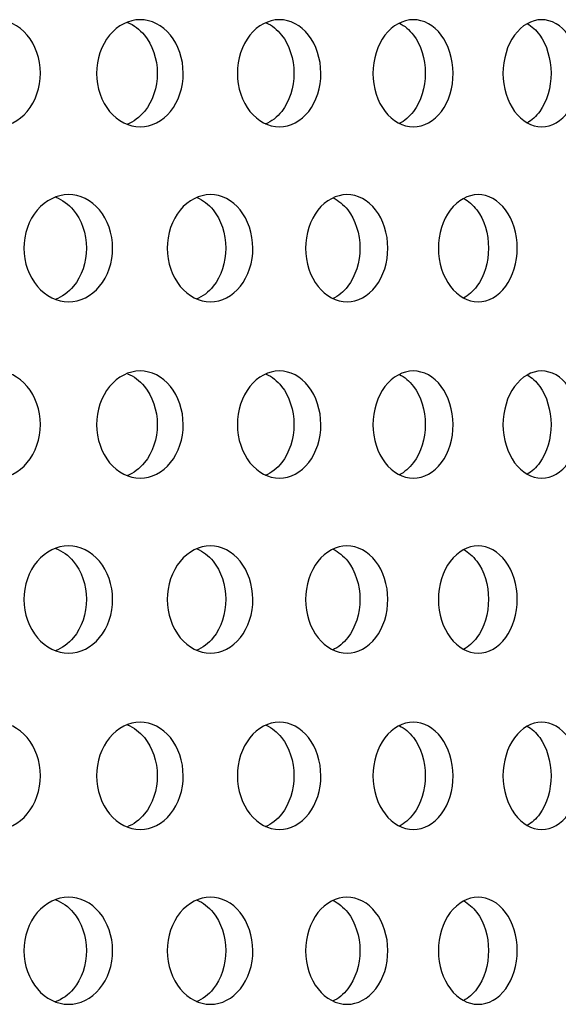
# Model space of a CAD drawing. Units: millimetres. Extents: x 0 to 291, y -1 to 204.
# Drawn here: x 193 to 196, y 136 to 141 of the extents above; entities that cross this region are included whole.
import ezdxf

# ---------------------------------------------------------------- set-up
doc = ezdxf.new("R2010")
doc.units = ezdxf.units.MM
doc.layers.add('C-23GP-CHAPA_CUB', color=7, linetype='Continuous')
doc.layers.add('Default', color=7, linetype='Continuous')

# ---------------------------------------------------------------- blocks, each defined once
blk = doc.blocks.new('SE1')
at = {"layer": 'C-23GP-CHAPA_CUB', "color": 7, "linetype": 'Continuous'}
for points, knots in [([(193.2648, 140.1949), (193.2059, 140.1949), (193.148, 140.2231), (193.0634, 140.3218), (193.0378, 140.3927), (193.0376, 140.5349), (193.0626, 140.6057), (193.1479, 140.7058), (193.2061, 140.7337), (193.3224, 140.734), (193.3806, 140.7059), (193.4637, 140.6074), (193.4888, 140.5369), (193.4891, 140.3934), (193.4644, 140.3225), (193.3813, 140.2233), (193.3237, 140.1949), (193.2648, 140.1949)], [0, 0, 0, 0, 0.125, 0.125, 0.25, 0.25, 0.375, 0.375, 0.5, 0.5, 0.625, 0.625, 0.75, 0.75, 0.875, 0.875, 1, 1, 1, 1]), ([(193.9906, 140.1949), (193.9338, 140.1949), (193.8777, 140.2231), (193.7959, 140.3218), (193.7712, 140.3927), (193.7709, 140.5349), (193.7951, 140.6057), (193.8776, 140.7058), (193.9339, 140.7337), (194.0463, 140.734), (194.1025, 140.7059), (194.1828, 140.6074), (194.207, 140.5369), (194.2074, 140.3934), (194.1835, 140.3225), (194.1033, 140.2233), (194.0475, 140.1949), (193.9906, 140.1949)], [0, 0, 0, 0, 0.125, 0.125, 0.25, 0.25, 0.375, 0.375, 0.5, 0.5, 0.625, 0.625, 0.75, 0.75, 0.875, 0.875, 1, 1, 1, 1]), ([(193.9269, 140.7204), (193.9586, 140.7076), (193.9881, 140.6858), (194.0521, 140.6075), (194.0764, 140.5369), (194.0767, 140.3934), (194.0528, 140.3225), (193.9877, 140.2422), (193.9568, 140.2196), (193.9234, 140.2068)], [0.5510285, 0.5510285, 0.5510285, 0.5510285, 0.625, 0.625, 0.75, 0.75, 0.875, 0.875, 0.9523878, 0.9523878, 0.9523878, 0.9523878]), ([(194.6911, 140.1949), (194.6363, 140.1949), (194.5823, 140.2231), (194.5034, 140.3218), (194.4796, 140.3927), (194.4793, 140.5349), (194.5026, 140.6057), (194.5822, 140.7058), (194.6364, 140.7337), (194.7447, 140.734), (194.7989, 140.7059), (194.8762, 140.6074), (194.8995, 140.5369), (194.8998, 140.3934), (194.8768, 140.3225), (194.7996, 140.2233), (194.7459, 140.1949), (194.6911, 140.1949)], [0, 0, 0, 0, 0.125, 0.125, 0.25, 0.25, 0.375, 0.375, 0.5, 0.5, 0.625, 0.625, 0.75, 0.75, 0.875, 0.875, 1, 1, 1, 1]), ([(194.624, 140.7187), (194.6531, 140.7057), (194.6801, 140.6846), (194.7407, 140.6075), (194.7641, 140.5369), (194.7644, 140.3934), (194.7414, 140.3225), (194.6795, 140.2433), (194.651, 140.2212), (194.6201, 140.2082)], [0.5541881, 0.5541881, 0.5541881, 0.5541881, 0.625, 0.625, 0.75, 0.75, 0.875, 0.875, 0.94969, 0.94969, 0.94969, 0.94969]), ([(195.3648, 140.1949), (195.3122, 140.1949), (195.2603, 140.2231), (195.1845, 140.3218), (195.1616, 140.3927), (195.1613, 140.5349), (195.1837, 140.6057), (195.2602, 140.7058), (195.3123, 140.7337), (195.4162, 140.734), (195.4682, 140.7059), (195.5424, 140.6074), (195.5647, 140.5369), (195.565, 140.3934), (195.5429, 140.3225), (195.4689, 140.2233), (195.4174, 140.1949), (195.3648, 140.1949)], [0, 0, 0, 0, 0.125, 0.125, 0.25, 0.25, 0.375, 0.375, 0.5, 0.5, 0.625, 0.625, 0.75, 0.75, 0.875, 0.875, 1, 1, 1, 1]), ([(195.2945, 140.7168), (195.3209, 140.7036), (195.3452, 140.6832), (195.4024, 140.6075), (195.4248, 140.5369), (195.4251, 140.3934), (195.403, 140.3225), (195.3452, 140.2453), (195.32, 140.2242), (195.2927, 140.211)], [0.5576142, 0.5576142, 0.5576142, 0.5576142, 0.625, 0.625, 0.75, 0.75, 0.875, 0.875, 0.9446602, 0.9446602, 0.9446602, 0.9446602]), ([(196.0102, 140.1949), (195.9599, 140.1949), (195.9103, 140.2231), (195.8377, 140.3218), (195.8158, 140.3927), (195.8155, 140.5349), (195.837, 140.6057), (195.9101, 140.7058), (195.96, 140.7337), (196.0594, 140.734), (196.1091, 140.7059), (196.1799, 140.6074), (196.2012, 140.5369), (196.2015, 140.3934), (196.1805, 140.3225), (196.1097, 140.2233), (196.0605, 140.1949), (196.0102, 140.1949)], [0, 0, 0, 0, 0.125, 0.125, 0.25, 0.25, 0.375, 0.375, 0.5, 0.5, 0.625, 0.625, 0.75, 0.75, 0.875, 0.875, 1, 1, 1, 1]), ([(195.9368, 140.7145), (195.9604, 140.7013), (195.9822, 140.6817), (196.0358, 140.6075), (196.0572, 140.5369), (196.0575, 140.3934), (196.0364, 140.3225), (195.9827, 140.2474), (195.9608, 140.2276), (195.9371, 140.2142)], [0.561355, 0.561355, 0.561355, 0.561355, 0.625, 0.625, 0.75, 0.75, 0.875, 0.875, 0.939167, 0.939167, 0.939167, 0.939167]), ([(193.6305, 139.3149), (193.5724, 139.3149), (193.5153, 139.3429), (193.4314, 139.4414), (193.4059, 139.5124), (193.4057, 139.6551), (193.4305, 139.7259), (193.515, 139.8259), (193.5725, 139.8537), (193.6872, 139.8541), (193.7447, 139.8261), (193.8269, 139.7278), (193.8519, 139.6571), (193.8522, 139.5133), (193.8277, 139.4422), (193.7455, 139.3431), (193.6885, 139.3149), (193.6305, 139.3149)], [0, 0, 0, 0, 0.125, 0.125, 0.25, 0.25, 0.375, 0.375, 0.5, 0.5, 0.625, 0.625, 0.75, 0.75, 0.875, 0.875, 1, 1, 1, 1]), ([(194.3439, 139.3149), (194.2878, 139.3149), (194.2326, 139.3429), (194.1516, 139.4414), (194.127, 139.5124), (194.1268, 139.6551), (194.1508, 139.7259), (194.2324, 139.8259), (194.2879, 139.8537), (194.3986, 139.8541), (194.454, 139.8261), (194.5334, 139.7278), (194.5574, 139.6571), (194.5577, 139.5133), (194.5341, 139.4422), (194.4548, 139.3431), (194.3999, 139.3149), (194.3439, 139.3149)], [0, 0, 0, 0, 0.125, 0.125, 0.25, 0.25, 0.375, 0.375, 0.5, 0.5, 0.625, 0.625, 0.75, 0.75, 0.875, 0.875, 1, 1, 1, 1]), ([(195.0311, 139.3149), (194.9772, 139.3149), (194.9241, 139.3429), (194.8462, 139.4414), (194.8225, 139.5124), (194.8222, 139.6551), (194.8454, 139.7259), (194.9239, 139.8259), (194.9773, 139.8537), (195.0837, 139.8541), (195.137, 139.8261), (195.2133, 139.7278), (195.2364, 139.6571), (195.2367, 139.5133), (195.2139, 139.4422), (195.1378, 139.3431), (195.085, 139.3149), (195.0311, 139.3149)], [0, 0, 0, 0, 0.125, 0.125, 0.25, 0.25, 0.375, 0.375, 0.5, 0.5, 0.625, 0.625, 0.75, 0.75, 0.875, 0.875, 1, 1, 1, 1]), ([(195.6908, 139.3149), (195.6392, 139.3149), (195.5883, 139.3429), (195.5135, 139.4414), (195.4908, 139.5124), (195.4906, 139.6551), (195.5128, 139.7259), (195.5881, 139.8259), (195.6393, 139.8537), (195.7413, 139.8541), (195.7923, 139.8261), (195.8653, 139.7278), (195.8873, 139.6571), (195.8877, 139.5133), (195.8659, 139.4422), (195.793, 139.3431), (195.7424, 139.3149), (195.6908, 139.3149)], [0, 0, 0, 0, 0.125, 0.125, 0.25, 0.25, 0.375, 0.375, 0.5, 0.5, 0.625, 0.625, 0.75, 0.75, 0.875, 0.875, 1, 1, 1, 1]), ([(193.5666, 139.8408), (193.5993, 139.828), (193.6297, 139.8063), (193.6955, 139.7279), (193.7205, 139.6571), (193.7209, 139.5133), (193.6963, 139.4422), (193.6294, 139.3618), (193.5977, 139.3393), (193.5634, 139.3266)], [0.5504855, 0.5504855, 0.5504855, 0.5504855, 0.625, 0.625, 0.75, 0.75, 0.875, 0.875, 0.952741, 0.952741, 0.952741, 0.952741]), ([(194.2767, 139.8392), (194.3068, 139.8263), (194.3347, 139.8051), (194.3972, 139.7279), (194.4213, 139.6571), (194.4216, 139.5133), (194.3979, 139.4422), (194.3342, 139.3628), (194.3046, 139.3406), (194.2726, 139.3278)], [0.5535124, 0.5535124, 0.5535124, 0.5535124, 0.625, 0.625, 0.75, 0.75, 0.875, 0.875, 0.9504344, 0.9504344, 0.9504344, 0.9504344]), ([(194.9607, 139.8374), (194.9881, 139.8243), (195.0135, 139.8038), (195.0726, 139.7279), (195.0958, 139.6571), (195.0961, 139.5133), (195.0733, 139.4422), (195.0134, 139.3645), (194.9869, 139.3432), (194.9582, 139.3301)], [0.5567832, 0.5567832, 0.5567832, 0.5567832, 0.625, 0.625, 0.75, 0.75, 0.875, 0.875, 0.9460639, 0.9460639, 0.9460639, 0.9460639]), ([(195.6174, 139.8353), (195.6421, 139.8221), (195.6649, 139.8024), (195.7204, 139.7279), (195.7426, 139.6571), (195.7429, 139.5133), (195.7211, 139.4422), (195.6652, 139.3666), (195.6421, 139.3464), (195.6169, 139.3331)], [0.5603416, 0.5603416, 0.5603416, 0.5603416, 0.625, 0.625, 0.75, 0.75, 0.875, 0.875, 0.9408173, 0.9408173, 0.9408173, 0.9408173]), ([(193.2648, 138.4275), (193.2059, 138.4275), (193.148, 138.4557), (193.0634, 138.5545), (193.0378, 138.6253), (193.0376, 138.7676), (193.0626, 138.8383), (193.1479, 138.9385), (193.2061, 138.9664), (193.3224, 138.9667), (193.3806, 138.9385), (193.4637, 138.8401), (193.4888, 138.7695), (193.4891, 138.626), (193.4644, 138.5552), (193.3813, 138.456), (193.3237, 138.4275), (193.2648, 138.4275)], [0, 0, 0, 0, 0.125, 0.125, 0.25, 0.25, 0.375, 0.375, 0.5, 0.5, 0.625, 0.625, 0.75, 0.75, 0.875, 0.875, 1, 1, 1, 1]), ([(193.9906, 138.4275), (193.9338, 138.4275), (193.8777, 138.4557), (193.7959, 138.5545), (193.7712, 138.6253), (193.7709, 138.7676), (193.7951, 138.8383), (193.8776, 138.9385), (193.9339, 138.9664), (194.0463, 138.9667), (194.1025, 138.9385), (194.1828, 138.8401), (194.207, 138.7695), (194.2074, 138.626), (194.1835, 138.5552), (194.1033, 138.456), (194.0475, 138.4275), (193.9906, 138.4275)], [0, 0, 0, 0, 0.125, 0.125, 0.25, 0.25, 0.375, 0.375, 0.5, 0.5, 0.625, 0.625, 0.75, 0.75, 0.875, 0.875, 1, 1, 1, 1]), ([(194.6911, 138.4275), (194.6363, 138.4275), (194.5823, 138.4557), (194.5034, 138.5545), (194.4796, 138.6253), (194.4793, 138.7676), (194.5026, 138.8383), (194.5822, 138.9385), (194.6364, 138.9664), (194.7447, 138.9667), (194.7989, 138.9385), (194.8762, 138.8401), (194.8995, 138.7695), (194.8998, 138.626), (194.8768, 138.5552), (194.7996, 138.456), (194.7459, 138.4275), (194.6911, 138.4275)], [0, 0, 0, 0, 0.125, 0.125, 0.25, 0.25, 0.375, 0.375, 0.5, 0.5, 0.625, 0.625, 0.75, 0.75, 0.875, 0.875, 1, 1, 1, 1]), ([(195.3648, 138.4275), (195.3122, 138.4275), (195.2603, 138.4557), (195.1845, 138.5545), (195.1616, 138.6253), (195.1613, 138.7676), (195.1837, 138.8383), (195.2602, 138.9385), (195.3123, 138.9664), (195.4162, 138.9667), (195.4682, 138.9385), (195.5424, 138.8401), (195.5647, 138.7695), (195.565, 138.626), (195.5429, 138.5552), (195.4689, 138.456), (195.4174, 138.4275), (195.3648, 138.4275)], [0, 0, 0, 0, 0.125, 0.125, 0.25, 0.25, 0.375, 0.375, 0.5, 0.5, 0.625, 0.625, 0.75, 0.75, 0.875, 0.875, 1, 1, 1, 1]), ([(196.0102, 138.4275), (195.9599, 138.4275), (195.9103, 138.4557), (195.8377, 138.5545), (195.8158, 138.6253), (195.8155, 138.7676), (195.837, 138.8383), (195.9101, 138.9385), (195.96, 138.9664), (196.0594, 138.9667), (196.1091, 138.9385), (196.1799, 138.8401), (196.2012, 138.7695), (196.2015, 138.626), (196.1805, 138.5552), (196.1097, 138.456), (196.0605, 138.4275), (196.0102, 138.4275)], [0, 0, 0, 0, 0.125, 0.125, 0.25, 0.25, 0.375, 0.375, 0.5, 0.5, 0.625, 0.625, 0.75, 0.75, 0.875, 0.875, 1, 1, 1, 1]), ([(193.9269, 138.9531), (193.9586, 138.9402), (193.9881, 138.9185), (194.0521, 138.8401), (194.0764, 138.7696), (194.0767, 138.626), (194.0528, 138.5552), (193.9877, 138.4749), (193.9568, 138.4523), (193.9234, 138.4395)], [0.5510285, 0.5510285, 0.5510285, 0.5510285, 0.625, 0.625, 0.75, 0.75, 0.875, 0.875, 0.9523878, 0.9523878, 0.9523878, 0.9523878]), ([(194.624, 138.9514), (194.6531, 138.9383), (194.6801, 138.9172), (194.7407, 138.8401), (194.7641, 138.7696), (194.7644, 138.626), (194.7414, 138.5552), (194.6795, 138.4759), (194.651, 138.4539), (194.6201, 138.4409)], [0.5541881, 0.5541881, 0.5541881, 0.5541881, 0.625, 0.625, 0.75, 0.75, 0.875, 0.875, 0.94969, 0.94969, 0.94969, 0.94969]), ([(195.2945, 138.9494), (195.3209, 138.9363), (195.3452, 138.9159), (195.4024, 138.8401), (195.4248, 138.7696), (195.4251, 138.626), (195.403, 138.5552), (195.3452, 138.4779), (195.32, 138.4569), (195.2927, 138.4436)], [0.5576142, 0.5576142, 0.5576142, 0.5576142, 0.625, 0.625, 0.75, 0.75, 0.875, 0.875, 0.9446602, 0.9446602, 0.9446602, 0.9446602]), ([(195.9368, 138.9472), (195.9604, 138.934), (195.9822, 138.9144), (196.0358, 138.8401), (196.0572, 138.7696), (196.0575, 138.626), (196.0364, 138.5552), (195.9827, 138.4801), (195.9608, 138.4602), (195.9371, 138.4469)], [0.561355, 0.561355, 0.561355, 0.561355, 0.625, 0.625, 0.75, 0.75, 0.875, 0.875, 0.939167, 0.939167, 0.939167, 0.939167]), ([(193.6305, 137.5475), (193.5724, 137.5475), (193.5153, 137.5755), (193.4314, 137.6741), (193.4059, 137.7451), (193.4057, 137.8877), (193.4305, 137.9586), (193.515, 138.0586), (193.5725, 138.0863), (193.6872, 138.0867), (193.7447, 138.0588), (193.8269, 137.9605), (193.8519, 137.8898), (193.8522, 137.746), (193.8277, 137.6749), (193.7455, 137.5758), (193.6885, 137.5475), (193.6305, 137.5475)], [0, 0, 0, 0, 0.125, 0.125, 0.25, 0.25, 0.375, 0.375, 0.5, 0.5, 0.625, 0.625, 0.75, 0.75, 0.875, 0.875, 1, 1, 1, 1]), ([(193.5666, 138.0735), (193.5993, 138.0607), (193.6297, 138.0389), (193.6955, 137.9606), (193.7205, 137.8898), (193.7209, 137.746), (193.6963, 137.6749), (193.6294, 137.5945), (193.5977, 137.5719), (193.5634, 137.5593)], [0.5504855, 0.5504855, 0.5504855, 0.5504855, 0.625, 0.625, 0.75, 0.75, 0.875, 0.875, 0.952741, 0.952741, 0.952741, 0.952741]), ([(194.3439, 137.5475), (194.2878, 137.5475), (194.2326, 137.5755), (194.1516, 137.6741), (194.127, 137.7451), (194.1268, 137.8877), (194.1508, 137.9586), (194.2324, 138.0586), (194.2879, 138.0863), (194.3986, 138.0867), (194.454, 138.0588), (194.5334, 137.9605), (194.5574, 137.8898), (194.5577, 137.746), (194.5341, 137.6749), (194.4548, 137.5758), (194.3999, 137.5475), (194.3439, 137.5475)], [0, 0, 0, 0, 0.125, 0.125, 0.25, 0.25, 0.375, 0.375, 0.5, 0.5, 0.625, 0.625, 0.75, 0.75, 0.875, 0.875, 1, 1, 1, 1]), ([(194.2767, 138.0719), (194.3068, 138.0589), (194.3347, 138.0378), (194.3972, 137.9606), (194.4213, 137.8898), (194.4216, 137.746), (194.3979, 137.6749), (194.3342, 137.5954), (194.3046, 137.5733), (194.2726, 137.5604)], [0.5535124, 0.5535124, 0.5535124, 0.5535124, 0.625, 0.625, 0.75, 0.75, 0.875, 0.875, 0.9504344, 0.9504344, 0.9504344, 0.9504344]), ([(195.0311, 137.5475), (194.9772, 137.5475), (194.9241, 137.5755), (194.8462, 137.6741), (194.8225, 137.7451), (194.8222, 137.8877), (194.8454, 137.9586), (194.9239, 138.0586), (194.9773, 138.0863), (195.0837, 138.0867), (195.137, 138.0588), (195.2133, 137.9605), (195.2364, 137.8898), (195.2367, 137.746), (195.2139, 137.6749), (195.1378, 137.5758), (195.085, 137.5475), (195.0311, 137.5475)], [0, 0, 0, 0, 0.125, 0.125, 0.25, 0.25, 0.375, 0.375, 0.5, 0.5, 0.625, 0.625, 0.75, 0.75, 0.875, 0.875, 1, 1, 1, 1]), ([(194.9607, 138.07), (194.9881, 138.057), (195.0135, 138.0365), (195.0726, 137.9606), (195.0958, 137.8898), (195.0961, 137.746), (195.0733, 137.6749), (195.0134, 137.5972), (194.9869, 137.5759), (194.9582, 137.5628)], [0.5567832, 0.5567832, 0.5567832, 0.5567832, 0.625, 0.625, 0.75, 0.75, 0.875, 0.875, 0.9460639, 0.9460639, 0.9460639, 0.9460639]), ([(195.6908, 137.5475), (195.6392, 137.5475), (195.5883, 137.5755), (195.5135, 137.6741), (195.4908, 137.7451), (195.4906, 137.8877), (195.5128, 137.9586), (195.5881, 138.0586), (195.6393, 138.0863), (195.7413, 138.0867), (195.7923, 138.0588), (195.8653, 137.9605), (195.8873, 137.8898), (195.8877, 137.746), (195.8659, 137.6749), (195.793, 137.5758), (195.7424, 137.5475), (195.6908, 137.5475)], [0, 0, 0, 0, 0.125, 0.125, 0.25, 0.25, 0.375, 0.375, 0.5, 0.5, 0.625, 0.625, 0.75, 0.75, 0.875, 0.875, 1, 1, 1, 1]), ([(195.6174, 138.0679), (195.6421, 138.0548), (195.6649, 138.0351), (195.7204, 137.9606), (195.7426, 137.8898), (195.7429, 137.746), (195.7211, 137.6749), (195.6652, 137.5992), (195.6421, 137.5791), (195.6169, 137.5658)], [0.5603416, 0.5603416, 0.5603416, 0.5603416, 0.625, 0.625, 0.75, 0.75, 0.875, 0.875, 0.9408173, 0.9408173, 0.9408173, 0.9408173]), ([(193.2648, 136.6602), (193.2059, 136.6602), (193.148, 136.6884), (193.0634, 136.7871), (193.0378, 136.858), (193.0376, 137.0003), (193.0626, 137.071), (193.1479, 137.1711), (193.2061, 137.199), (193.3224, 137.1994), (193.3806, 137.1712), (193.4637, 137.0728), (193.4888, 137.0022), (193.4891, 136.8587), (193.4644, 136.7879), (193.3813, 136.6886), (193.3237, 136.6602), (193.2648, 136.6602)], [0, 0, 0, 0, 0.125, 0.125, 0.25, 0.25, 0.375, 0.375, 0.5, 0.5, 0.625, 0.625, 0.75, 0.75, 0.875, 0.875, 1, 1, 1, 1]), ([(193.9906, 136.6602), (193.9338, 136.6602), (193.8777, 136.6884), (193.7959, 136.7871), (193.7712, 136.858), (193.7709, 137.0003), (193.7951, 137.071), (193.8776, 137.1711), (193.9339, 137.199), (194.0463, 137.1994), (194.1025, 137.1712), (194.1828, 137.0728), (194.207, 137.0022), (194.2074, 136.8587), (194.1835, 136.7879), (194.1033, 136.6886), (194.0475, 136.6602), (193.9906, 136.6602)], [0, 0, 0, 0, 0.125, 0.125, 0.25, 0.25, 0.375, 0.375, 0.5, 0.5, 0.625, 0.625, 0.75, 0.75, 0.875, 0.875, 1, 1, 1, 1]), ([(193.9269, 137.1858), (193.9586, 137.1729), (193.9881, 137.1511), (194.0521, 137.0728), (194.0764, 137.0022), (194.0767, 136.8587), (194.0528, 136.7878), (193.9877, 136.7075), (193.9568, 136.6849), (193.9234, 136.6722)], [0.5510285, 0.5510285, 0.5510285, 0.5510285, 0.625, 0.625, 0.75, 0.75, 0.875, 0.875, 0.9523878, 0.9523878, 0.9523878, 0.9523878]), ([(194.6911, 136.6602), (194.6363, 136.6602), (194.5823, 136.6884), (194.5034, 136.7871), (194.4796, 136.858), (194.4793, 137.0003), (194.5026, 137.071), (194.5822, 137.1711), (194.6364, 137.199), (194.7447, 137.1994), (194.7989, 137.1712), (194.8762, 137.0728), (194.8995, 137.0022), (194.8998, 136.8587), (194.8768, 136.7879), (194.7996, 136.6886), (194.7459, 136.6602), (194.6911, 136.6602)], [0, 0, 0, 0, 0.125, 0.125, 0.25, 0.25, 0.375, 0.375, 0.5, 0.5, 0.625, 0.625, 0.75, 0.75, 0.875, 0.875, 1, 1, 1, 1]), ([(194.624, 137.1841), (194.6531, 137.171), (194.6801, 137.1499), (194.7407, 137.0728), (194.7641, 137.0022), (194.7644, 136.8587), (194.7414, 136.7878), (194.6795, 136.7086), (194.651, 136.6865), (194.6201, 136.6735)], [0.5541881, 0.5541881, 0.5541881, 0.5541881, 0.625, 0.625, 0.75, 0.75, 0.875, 0.875, 0.94969, 0.94969, 0.94969, 0.94969]), ([(195.3648, 136.6602), (195.3122, 136.6602), (195.2603, 136.6884), (195.1845, 136.7871), (195.1616, 136.858), (195.1613, 137.0003), (195.1837, 137.071), (195.2602, 137.1711), (195.3123, 137.199), (195.4162, 137.1994), (195.4682, 137.1712), (195.5424, 137.0728), (195.5647, 137.0022), (195.565, 136.8587), (195.5429, 136.7879), (195.4689, 136.6886), (195.4174, 136.6602), (195.3648, 136.6602)], [0, 0, 0, 0, 0.125, 0.125, 0.25, 0.25, 0.375, 0.375, 0.5, 0.5, 0.625, 0.625, 0.75, 0.75, 0.875, 0.875, 1, 1, 1, 1]), ([(195.2945, 137.1821), (195.3209, 137.169), (195.3452, 137.1485), (195.4024, 137.0728), (195.4248, 137.0022), (195.4251, 136.8587), (195.403, 136.7878), (195.3452, 136.7106), (195.32, 136.6895), (195.2927, 136.6763)], [0.5576142, 0.5576142, 0.5576142, 0.5576142, 0.625, 0.625, 0.75, 0.75, 0.875, 0.875, 0.9446602, 0.9446602, 0.9446602, 0.9446602]), ([(196.0102, 136.6602), (195.9599, 136.6602), (195.9103, 136.6884), (195.8377, 136.7871), (195.8158, 136.858), (195.8155, 137.0003), (195.837, 137.071), (195.9101, 137.1711), (195.96, 137.199), (196.0594, 137.1994), (196.1091, 137.1712), (196.1799, 137.0728), (196.2012, 137.0022), (196.2015, 136.8587), (196.1805, 136.7879), (196.1097, 136.6886), (196.0605, 136.6602), (196.0102, 136.6602)], [0, 0, 0, 0, 0.125, 0.125, 0.25, 0.25, 0.375, 0.375, 0.5, 0.5, 0.625, 0.625, 0.75, 0.75, 0.875, 0.875, 1, 1, 1, 1]), ([(195.9368, 137.1798), (195.9604, 137.1667), (195.9822, 137.1471), (196.0358, 137.0728), (196.0572, 137.0022), (196.0575, 136.8587), (196.0364, 136.7878), (195.9827, 136.7128), (195.9608, 136.6929), (195.9371, 136.6796)], [0.561355, 0.561355, 0.561355, 0.561355, 0.625, 0.625, 0.75, 0.75, 0.875, 0.875, 0.939167, 0.939167, 0.939167, 0.939167]), ([(193.6305, 135.7802), (193.5724, 135.7802), (193.5153, 135.8082), (193.4314, 135.9068), (193.4059, 135.9777), (193.4057, 136.1204), (193.4305, 136.1913), (193.515, 136.2913), (193.5725, 136.319), (193.6872, 136.3194), (193.7447, 136.2914), (193.8269, 136.1932), (193.8519, 136.1224), (193.8522, 135.9786), (193.8277, 135.9076), (193.7455, 135.8085), (193.6885, 135.7802), (193.6305, 135.7802)], [0, 0, 0, 0, 0.125, 0.125, 0.25, 0.25, 0.375, 0.375, 0.5, 0.5, 0.625, 0.625, 0.75, 0.75, 0.875, 0.875, 1, 1, 1, 1]), ([(193.5666, 136.3061), (193.5993, 136.2934), (193.6297, 136.2716), (193.6955, 136.1932), (193.7205, 136.1225), (193.7209, 135.9786), (193.6963, 135.9075), (193.6294, 135.8272), (193.5977, 135.8046), (193.5634, 135.7919)], [0.5504855, 0.5504855, 0.5504855, 0.5504855, 0.625, 0.625, 0.75, 0.75, 0.875, 0.875, 0.952741, 0.952741, 0.952741, 0.952741]), ([(194.3439, 135.7802), (194.2878, 135.7802), (194.2326, 135.8082), (194.1516, 135.9068), (194.127, 135.9777), (194.1268, 136.1204), (194.1508, 136.1913), (194.2324, 136.2913), (194.2879, 136.319), (194.3986, 136.3194), (194.454, 136.2914), (194.5334, 136.1932), (194.5574, 136.1224), (194.5577, 135.9786), (194.5341, 135.9076), (194.4548, 135.8085), (194.3999, 135.7802), (194.3439, 135.7802)], [0, 0, 0, 0, 0.125, 0.125, 0.25, 0.25, 0.375, 0.375, 0.5, 0.5, 0.625, 0.625, 0.75, 0.75, 0.875, 0.875, 1, 1, 1, 1]), ([(194.2767, 136.3045), (194.3068, 136.2916), (194.3347, 136.2704), (194.3972, 136.1932), (194.4213, 136.1225), (194.4216, 135.9786), (194.3979, 135.9075), (194.3342, 135.8281), (194.3046, 135.806), (194.2726, 135.7931)], [0.5535124, 0.5535124, 0.5535124, 0.5535124, 0.625, 0.625, 0.75, 0.75, 0.875, 0.875, 0.9504344, 0.9504344, 0.9504344, 0.9504344]), ([(195.0311, 135.7802), (194.9772, 135.7802), (194.9241, 135.8082), (194.8462, 135.9068), (194.8225, 135.9777), (194.8222, 136.1204), (194.8454, 136.1913), (194.9239, 136.2913), (194.9773, 136.319), (195.0837, 136.3194), (195.137, 136.2914), (195.2133, 136.1932), (195.2364, 136.1224), (195.2367, 135.9786), (195.2139, 135.9076), (195.1378, 135.8085), (195.085, 135.7802), (195.0311, 135.7802)], [0, 0, 0, 0, 0.125, 0.125, 0.25, 0.25, 0.375, 0.375, 0.5, 0.5, 0.625, 0.625, 0.75, 0.75, 0.875, 0.875, 1, 1, 1, 1]), ([(194.9607, 136.3027), (194.9881, 136.2896), (195.0135, 136.2691), (195.0726, 136.1932), (195.0958, 136.1225), (195.0961, 135.9786), (195.0733, 135.9075), (195.0134, 135.8298), (194.9869, 135.8085), (194.9582, 135.7954)], [0.5567832, 0.5567832, 0.5567832, 0.5567832, 0.625, 0.625, 0.75, 0.75, 0.875, 0.875, 0.9460639, 0.9460639, 0.9460639, 0.9460639]), ([(195.6908, 135.7802), (195.6392, 135.7802), (195.5883, 135.8082), (195.5135, 135.9068), (195.4908, 135.9777), (195.4906, 136.1204), (195.5128, 136.1913), (195.5881, 136.2913), (195.6393, 136.319), (195.7413, 136.3194), (195.7923, 136.2914), (195.8653, 136.1932), (195.8873, 136.1224), (195.8877, 135.9786), (195.8659, 135.9076), (195.793, 135.8085), (195.7424, 135.7802), (195.6908, 135.7802)], [0, 0, 0, 0, 0.125, 0.125, 0.25, 0.25, 0.375, 0.375, 0.5, 0.5, 0.625, 0.625, 0.75, 0.75, 0.875, 0.875, 1, 1, 1, 1]), ([(195.6174, 136.3006), (195.6421, 136.2875), (195.6649, 136.2677), (195.7204, 136.1932), (195.7426, 136.1225), (195.7429, 135.9786), (195.7211, 135.9075), (195.6652, 135.8319), (195.6421, 135.8117), (195.6169, 135.7985)], [0.5603416, 0.5603416, 0.5603416, 0.5603416, 0.625, 0.625, 0.75, 0.75, 0.875, 0.875, 0.9408173, 0.9408173, 0.9408173, 0.9408173])]:
    blk.add_open_spline(points, degree=3, knots=knots, dxfattribs=at)

msp = doc.modelspace()

# ---------------------------------------------------------------- block references
at = {"layer": 'Default'}
msp.add_blockref('SE1', (0, 0), dxfattribs=at)

doc.saveas('drawing.dxf')
